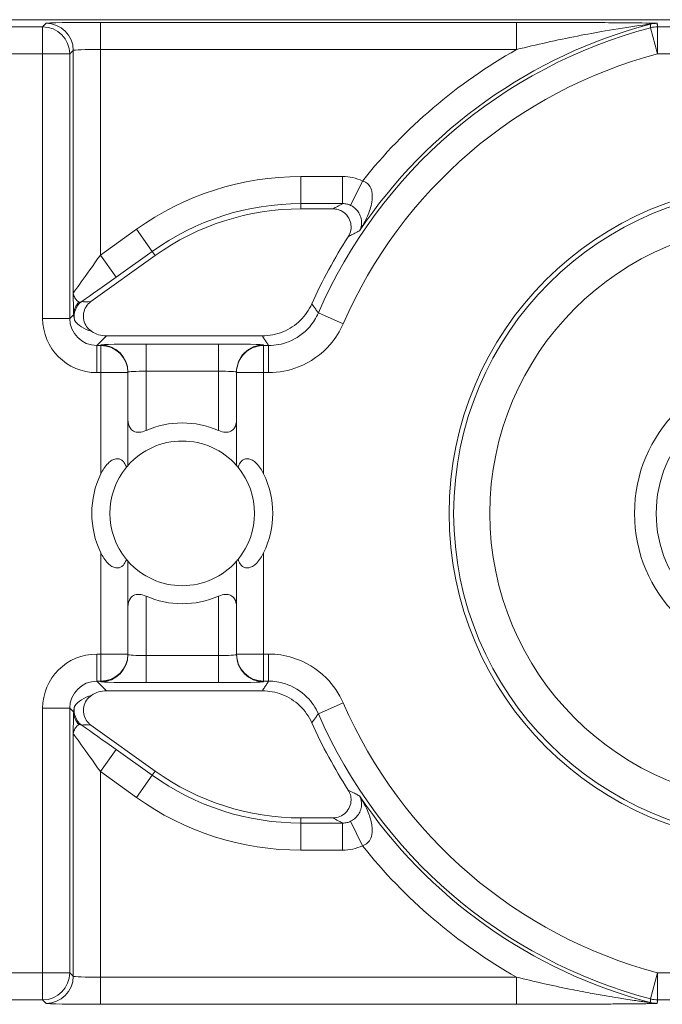
# Model space of a CAD drawing. Units: inches. Extents: x 0.1 to 10.9, y 0.1 to 8.4.
# Drawn here: x 9.2 to 9.3, y 4.7 to 4.8 of the extents above; entities that cross this region are included whole.
import ezdxf

# ---------------------------------------------------------------- set-up
doc = ezdxf.new("R2010")
doc.units = ezdxf.units.IN
doc.header["$MEASUREMENT"] = 0
doc.layers.add('Visible (ANSI)', color=7, linetype='Continuous', lineweight=5)
doc.layers.add('Visible Narrow (ANSI)', color=7, linetype='Continuous', lineweight=5)

msp = doc.modelspace()

# ---------------------------------------------------------------- linework, layer by layer
at = {"layer": 'Visible (ANSI)'}
for p, q in [((9.436281683081427, 4.848531016747674), (9.163718316918679, 4.848531016747675)), ((9.246044318078708, 4.825651264749434), (9.242168697832383, 4.825651264749433)), ((9.224544096425568, 4.819992598843858), (9.216775222052853, 4.814430600312697)), ((9.21865556274978, 4.810281062499947), (9.237498776407373, 4.810281062499993)), ((9.221250000000069, 4.80583473256042), (9.221250000000069, 4.805911098469481)), ((9.221250000000069, 4.794600080992947), (9.221250000000069, 4.80583473256042)), ((9.234375000000068, 4.805911098469481), (9.234375000000068, 4.80583473256042)), ((9.234375000000068, 4.80583473256042), (9.234375000000068, 4.794600080992947)), ((9.221250000000069, 4.771790267439566), (9.221250000000069, 4.783024919007038)), ((9.234375000000068, 4.783024919007038), (9.234375000000068, 4.771790267439566)), ((9.221250000000069, 4.771713901530506), (9.221250000000069, 4.771790267439566)), ((9.234375000000068, 4.771790267439566), (9.234375000000068, 4.771713901530506)), ((9.237498776407373, 4.767343937499993), (9.21865556274978, 4.767343937499948)), ((9.216775222052801, 4.763194399687252), (9.2245440964256, 4.757632401156042)), ((9.242168697832424, 4.751973735250485), (9.246044318078749, 4.751973735250491))]:
    msp.add_line(p, q, dxfattribs=at)
for centre, radius in [((9.300000000000068, 4.788812499999993), 0.03992165625), ((9.300000000000079, 4.788812499999993), 0.0175)]:
    msp.add_circle(centre, radius, dxfattribs=at)
for centre, radius, start, end in [((9.242168697832401, 4.795374952249433), 0.0302763125, 90.00000000003176, 125.600150000032), ((9.300000000000045, 4.788812499999993), 0.0619373125000008, 147.2904766578394, 155.845090368446), ((9.227812500000065, 4.788812499999993), 0.0109375, 66.42182152179993, 113.5781784782001), ((9.227812500000065, 4.788812499999993), 0.00875, 41.40962210926682, 138.5903778907296), ((9.227812500000068, 4.788812499999993), 0.00875, 140.4839714239658, 219.5160285760341), ((9.227812500000068, 4.788812499999993), 0.00875, 320.4839714239658, 39.51602857603415), ((9.227812500000068, 4.788812499999993), 0.0109375, 154.1580672368337, 205.8419327631694), ((9.227812500000068, 4.788812499999993), 0.0109375, 334.1580672368337, 25.84193276316941), ((9.227812500000065, 4.788812499999993), 0.00875, 221.4096221092668, 318.5903778907298), ((9.227812500000065, 4.788812499999993), 0.0109375, 246.4218215217999, 293.5781784782), ((9.300000000000045, 4.788812499999993), 0.0619373124999996, 204.1549096315532, 212.7095233422235), ((9.242168697832408, 4.782250047750486), 0.0302763125000002, 234.3998500000325, 270.0000000000319)]:
    msp.add_arc(centre, radius, start, end, dxfattribs=at)
for centre, major_axis, ratio, start_param, end_param in [((9.218656562326442, 4.813562812326386), (-0.0023209009332127, -0.0023209009332127), 0.9996954598818875, 0.1964977604447524, 0.7852458701502824), ((9.218656562326442, 4.764062187673599), (-0.0023209009332127, 0.0023209009332127), 0.9996954598818872, 5.497939437029308, 6.086687546793598)]:
    msp.add_ellipse(centre, major_axis=major_axis, ratio=ratio, start_param=start_param, end_param=end_param, dxfattribs=at)
for points, knots in [([(9.247884646127936, 4.822282196301384), (9.24803868830417, 4.822522053946141), (9.248144413929955, 4.822789704442451), (9.248247214944305, 4.82335027090296), (9.24824338364656, 4.823637803794317), (9.248125692938666, 4.824195061273607), (9.248013021839954, 4.824459450149158), (9.247692661185566, 4.824930150514003), (9.2474880522453, 4.825131947710789), (9.247072573399555, 4.825406437084414), (9.246878377760419, 4.8254973407329), (9.246469817646092, 4.825620088210758), (9.246257637710318, 4.825651264749436), (9.246044318078713, 4.825651264749436)], [0, 0, 0, 0, 0.0099299518036518, 0.0099299518036518, 0.0198527782812493, 0.0198527782812493, 0.0297701909232155, 0.0297701909232155, 0.0396870255068112, 0.0396870255068112, 0.0471166391943699, 0.0471166391943699, 0.0545475254176394, 0.0545475254176394, 0.0545475254176394, 0.0545475254176394]), ([(9.216775222052853, 4.814430600312697), (9.216543494336479, 4.814264698644543), (9.216346371433154, 4.814055136876146), (9.21604367157947, 4.813572370323846), (9.21594093900434, 4.813303821022591), (9.215844259182658, 4.812742541989831), (9.215851200909803, 4.812455205960795), (9.215974873962178, 4.811899319436441), (9.216090431490745, 4.811636110391273), (9.216409336831292, 4.811178269406207), (9.216606117216921, 4.810985325910578), (9.21683330869502, 4.810833589285988)], [0, 0, 0, 0, 0.0099275329655507, 0.0099275329655507, 0.0198493578681118, 0.0198493578681118, 0.0297676033422266, 0.0297676033422266, 0.0396871391564889, 0.0396871391564889, 0.0492040401049288, 0.0492040401049288, 0.0492040401049288, 0.0492040401049288]), ([(9.237498776407373, 4.810281062499993), (9.238353269445861, 4.810281062499993), (9.239199585245894, 4.810447959948383), (9.24078048426026, 4.811096770029249), (9.24149995145699, 4.811572427182825), (9.242686171622031, 4.812743250287186), (9.2431533495866, 4.813416339764986), (9.24348576788741, 4.814157563591183)], [0, 0, 0, 0, 0.0297656546437166, 0.0297656546437166, 0.0595269940917397, 0.0595269940917397, 0.0878246786108409, 0.0878246786108409, 0.0878246786108409, 0.0878246786108409]), ([(9.221250009229461, 4.800179082064407), (9.221250002449024, 4.800158371271117), (9.221250219556957, 4.800137715111584), (9.221258438151779, 4.799758247181789), (9.221333667136284, 4.799418817069986), (9.221497735031843, 4.799150226081785), (9.221595983635407, 4.798989386025713), (9.221739711851217, 4.798838589934023), (9.222022279474238, 4.798692918985081), (9.222127499764326, 4.798657223621233), (9.222353261823057, 4.798615575557095), (9.222473799317507, 4.798609596860369), (9.222849153964132, 4.798632248708862), (9.223125609775787, 4.798706001039207), (9.223407006742537, 4.798823696645261), (9.223422277024259, 4.798830223082489), (9.223437507094127, 4.798836868078288)], [-0.0163945751081935, -0.0163945751081935, -0.0163945751081935, -0.0163945751081935, -0.015504927482282, -0.015504927482282, 0, 0, 0, 0.009284799249441, 0.009284799249441, 0.0139271988741615, 0.0139271988741615, 0.018569598498882, 0.018569598498882, 0.0281125516043546, 0.0281125516043546, 0.0286614371171755, 0.0286614371171755, 0.0286614371171755, 0.0286614371171755]), ([(9.232187492906004, 4.798836868078288), (9.232202722975872, 4.798830223082489), (9.232217993257596, 4.798823696645261), (9.232499390224342, 4.798706001039207), (9.232775846035995, 4.798632248708862), (9.233151200682624, 4.798609596860369), (9.233271738177077, 4.798615575557095), (9.233497500235806, 4.798657223621233), (9.233602720525894, 4.798692918985081), (9.233885288148915, 4.798838589934023), (9.234029016364728, 4.798989386025713), (9.234127264968286, 4.799150226081785), (9.234291332863844, 4.799418817069986), (9.234366561848352, 4.799758247181789), (9.23437478044318, 4.800137715111584), (9.234374997551107, 4.800158371271117), (9.234374990770668, 4.800179082064407)], [-0.0286614371171755, -0.0286614371171755, -0.0286614371171755, -0.0286614371171755, -0.0281125516043546, -0.0281125516043546, -0.0185695984988822, -0.0185695984988822, -0.0139271988741616, -0.0139271988741616, -0.0092847992494411, -0.0092847992494411, 0, 0, 0, 0.0155049274822821, 0.0155049274822821, 0.0163945751081935, 0.0163945751081935, 0.0163945751081935, 0.0163945751081935]), ([(9.217968750000068, 4.79358004571949), (9.21799430471134, 4.793632809595053), (9.218020473569355, 4.793685075603852), (9.218293406949323, 4.794211813441336), (9.218582355765449, 4.794648449566236), (9.219119047099248, 4.79510796586798), (9.219269269148944, 4.795212995419483), (9.21957820723922, 4.795362816796976), (9.219736900360932, 4.795407491392386), (9.220013727983323, 4.795430096217778), (9.22015103837551, 4.795413161015858), (9.220397061441384, 4.795326219446181), (9.220505852703864, 4.795256357221131), (9.220747783214973, 4.795042994565481), (9.220872692291199, 4.794854460189108), (9.221002906425984, 4.794556865763759), (9.221034716771237, 4.794469379051127), (9.221062342167757, 4.794380073011542)], [0.2380235975486781, 0.2380235975486781, 0.2380235975486781, 0.2380235975486781, 0.2401202499845159, 0.2401202499845159, 0.2593678732026218, 0.2593678732026218, 0.2654815584523791, 0.2654815584523791, 0.2715952437021364, 0.2715952437021364, 0.2773687036865404, 0.2773687036865404, 0.2831421636709444, 0.2831421636709444, 0.2932597058588179, 0.2932597058588179, 0.2972120572559302, 0.2972120572559302, 0.2972120572559302, 0.2972120572559302]), ([(9.234562657832377, 4.794380073011542), (9.234590283228899, 4.794469379051127), (9.23462209357415, 4.794556865763759), (9.234752307708934, 4.794854460189108), (9.234877216785163, 4.795042994565481), (9.235119147296269, 4.795256357221131), (9.235227938558754, 4.795326219446181), (9.235473961624624, 4.795413161015858), (9.235611272016804, 4.795430096217778), (9.235888099639206, 4.795407491392386), (9.236046792760918, 4.795362816796976), (9.236355730851194, 4.795212995419483), (9.236505952900886, 4.79510796586798), (9.237042644234684, 4.794648449566236), (9.237331593050813, 4.794211813441336), (9.23760452643078, 4.793685075603852), (9.237630695288797, 4.793632809595053), (9.237656250000068, 4.79358004571949)], [0.0675427034044667, 0.0675427034044667, 0.0675427034044667, 0.0675427034044667, 0.0714950548015791, 0.0714950548015791, 0.0816125969894526, 0.0816125969894526, 0.0873860569738566, 0.0873860569738566, 0.0931595169582607, 0.0931595169582607, 0.099273202208018, 0.099273202208018, 0.1053868874577753, 0.1053868874577753, 0.1246345106758811, 0.1246345106758811, 0.1267311631117191, 0.1267311631117191, 0.1267311631117191, 0.1267311631117191]), ([(9.221062342167757, 4.794380073011542), (9.221085337435136, 4.79440795260717), (9.221106646910672, 4.794433436724728), (9.221207117977057, 4.794552470860816), (9.221250000000069, 4.794600080992947), (9.221250000000069, 4.794600080992947)], [-0.101723976163991, -0.101723976163991, -0.101723976163991, -0.101723976163991, -0.0992839258944478, -0.0992839258944478, -0.0890184239595956, -0.0890184239595956, -0.0890184239595956, -0.0890184239595956]), ([(9.234375000000068, 4.794600080992947), (9.234375000000068, 4.794600080992947), (9.234417882023076, 4.794552470860816), (9.234518353089463, 4.794433436724728), (9.234539662564998, 4.79440795260717), (9.234562657832377, 4.794380073011542)], [0.0890184239595957, 0.0890184239595957, 0.0890184239595957, 0.0890184239595957, 0.0992839258944478, 0.0992839258944478, 0.1017239761639911, 0.1017239761639911, 0.1017239761639911, 0.1017239761639911]), ([(9.221062342167757, 4.783244926988443), (9.221034716771237, 4.783155620948858), (9.221002906425984, 4.783068134236226), (9.220872692291199, 4.782770539810877), (9.220747783214973, 4.782582005434504), (9.220505852703864, 4.782368642778855), (9.220397061441384, 4.782298780553806), (9.22015103837551, 4.782211838984126), (9.220013727983323, 4.782194903782207), (9.219736900360932, 4.782217508607599), (9.21957820723922, 4.782262183203012), (9.219269269148944, 4.782412004580503), (9.219119047099248, 4.782517034132005), (9.218582355765449, 4.78297655043375), (9.218293406949323, 4.783413186558649), (9.218020473569355, 4.783939924396134), (9.21799430471134, 4.783992190404932), (9.217968750000068, 4.784044954280496)], [0.0675427034044668, 0.0675427034044668, 0.0675427034044668, 0.0675427034044668, 0.0714950548015791, 0.0714950548015791, 0.0816125969894526, 0.0816125969894526, 0.0873860569738566, 0.0873860569738566, 0.0931595169582607, 0.0931595169582607, 0.099273202208018, 0.099273202208018, 0.1053868874577753, 0.1053868874577753, 0.1246345106758811, 0.1246345106758811, 0.126731163111719, 0.126731163111719, 0.126731163111719, 0.126731163111719]), ([(9.237656250000068, 4.784044954280496), (9.237630695288797, 4.783992190404932), (9.23760452643078, 4.783939924396134), (9.237331593050813, 4.783413186558649), (9.237042644234684, 4.782976550433749), (9.236505952900886, 4.782517034132005), (9.236355730851194, 4.782412004580503), (9.236046792760918, 4.782262183203012), (9.235888099639206, 4.782217508607599), (9.235611272016804, 4.782194903782207), (9.235473961624624, 4.782211838984126), (9.235227938558754, 4.782298780553806), (9.235119147296269, 4.782368642778855), (9.234877216785163, 4.782582005434504), (9.234752307708934, 4.782770539810877), (9.23462209357415, 4.783068134236226), (9.234590283228899, 4.783155620948858), (9.234562657832377, 4.783244926988443)], [0.2380235975486779, 0.2380235975486779, 0.2380235975486779, 0.2380235975486779, 0.2401202499845159, 0.2401202499845159, 0.2593678732026217, 0.2593678732026217, 0.2654815584523789, 0.2654815584523789, 0.2715952437021363, 0.2715952437021363, 0.2773687036865404, 0.2773687036865404, 0.2831421636709445, 0.2831421636709445, 0.293259705858818, 0.293259705858818, 0.2972120572559302, 0.2972120572559302, 0.2972120572559302, 0.2972120572559302]), ([(9.221250000000069, 4.783024919007038), (9.221250000000069, 4.783024919007038), (9.221207117977057, 4.78307252913917), (9.221106646910672, 4.783191563275257), (9.221085337435136, 4.783217047392815), (9.221062342167757, 4.783244926988443)], [0.0890184239595956, 0.0890184239595956, 0.0890184239595956, 0.0890184239595956, 0.0992839258944478, 0.0992839258944478, 0.101723976163991, 0.101723976163991, 0.101723976163991, 0.101723976163991]), ([(9.234562657832377, 4.783244926988443), (9.234539662564998, 4.783217047392815), (9.234518353089463, 4.783191563275257), (9.234417882023076, 4.78307252913917), (9.234375000000068, 4.783024919007038), (9.234375000000068, 4.783024919007038)], [-0.101723976163991, -0.101723976163991, -0.101723976163991, -0.101723976163991, -0.0992839258944477, -0.0992839258944477, -0.0890184239595956, -0.0890184239595956, -0.0890184239595956, -0.0890184239595956]), ([(9.223437507094127, 4.778788131921698), (9.223422277024259, 4.778794776917496), (9.223407006742537, 4.778801303354723), (9.223125609775787, 4.77891899896078), (9.222849153964132, 4.778992751291124), (9.222473799317507, 4.779015403139617), (9.222353261823057, 4.779009424442891), (9.222127499764326, 4.778967776378753), (9.222022279474238, 4.778932081014905), (9.221739711851217, 4.778786410065962), (9.221595983635407, 4.778635613974273), (9.22149773503184, 4.778474773918201), (9.221333667136284, 4.778206182929999), (9.221258438151779, 4.777866752818196), (9.221250219556957, 4.777487284888401), (9.221250002449024, 4.777466628728869), (9.221250009229461, 4.77744591793558)], [-0.0286614371171752, -0.0286614371171752, -0.0286614371171752, -0.0286614371171752, -0.0281125516043545, -0.0281125516043545, -0.018569598498882, -0.018569598498882, -0.0139271988741615, -0.0139271988741615, -0.009284799249441, -0.009284799249441, 0, 0, 0, 0.0155049274822821, 0.0155049274822821, 0.0163945751081935, 0.0163945751081935, 0.0163945751081935, 0.0163945751081935]), ([(9.234374990770668, 4.77744591793558), (9.234374997551107, 4.777466628728869), (9.23437478044318, 4.777487284888401), (9.234366561848352, 4.777866752818196), (9.234291332863844, 4.778206182929999), (9.234127264968286, 4.778474773918201), (9.234029016364728, 4.778635613974273), (9.233885288148915, 4.778786410065962), (9.233602720525894, 4.778932081014905), (9.233497500235806, 4.778967776378753), (9.233271738177077, 4.779009424442891), (9.233151200682624, 4.779015403139617), (9.232775846035995, 4.778992751291124), (9.232499390224342, 4.77891899896078), (9.232217993257596, 4.778801303354723), (9.232202722975872, 4.778794776917496), (9.232187492906004, 4.778788131921698)], [-0.0163945751081935, -0.0163945751081935, -0.0163945751081935, -0.0163945751081935, -0.015504927482282, -0.015504927482282, 0, 0, 0, 0.0092847992494411, 0.0092847992494411, 0.0139271988741616, 0.0139271988741616, 0.0185695984988821, 0.0185695984988821, 0.0281125516043547, 0.0281125516043547, 0.0286614371171755, 0.0286614371171755, 0.0286614371171755, 0.0286614371171755]), ([(9.24348576788741, 4.763467436408801), (9.243136103599525, 4.764247115207231), (9.242637499998036, 4.764951036830042), (9.241398579247189, 4.766128022796256), (9.240670155484032, 4.766589854193339), (9.239116440675033, 4.767193098788497), (9.23831112061355, 4.767343937499993), (9.237498776407373, 4.767343937499993)], [0, 0, 0, 0, 0.0297657726632919, 0.0297657726632919, 0.0595272425533057, 0.0595272425533057, 0.0878246788436262, 0.0878246788436262, 0.0878246788436262, 0.0878246788436262]), ([(9.21683330869486, 4.76679141071389), (9.216596458724275, 4.76663322337616), (9.216392753446282, 4.766430313140311), (9.216074688879765, 4.765957948393205), (9.215963325968962, 4.765693055666263), (9.215848410161811, 4.765135505665121), (9.215845947484206, 4.764848201563259), (9.21595128803732, 4.764288662445506), (9.216058130687948, 4.764021803277342), (9.216362021579863, 4.763553324282446), (9.216552708925787, 4.763353704320877), (9.216775222052801, 4.763194399687252)], [0, 0, 0, 0, 0.0099214223705059, 0.0099214223705059, 0.0198372092562826, 0.0198372092562826, 0.0297518315145289, 0.0297518315145289, 0.0396710252701962, 0.0396710252701962, 0.0492037436314827, 0.0492037436314827, 0.0492037436314827, 0.0492037436314827]), ([(9.246044318078756, 4.751973735250488), (9.246329379363344, 4.751973735250488), (9.246611716867301, 4.752029408006688), (9.24713893831704, 4.752245825941502), (9.247378803042992, 4.752404424959606), (9.247784092304826, 4.752804578697624), (9.247945669548033, 4.753042250252311), (9.248168612280377, 4.753566159983933), (9.248227844057835, 4.753847366764471), (9.248234293742035, 4.754345290390629), (9.248205843377693, 4.754557818043719), (9.248088347431024, 4.754967927031721), (9.2479999213742, 4.755163309681162), (9.247884646127975, 4.755342803698543)], [0, 0, 0, 0, 0.0099299062334775, 0.0099299062334775, 0.0198526674714348, 0.0198526674714348, 0.029770004632146, 0.029770004632146, 0.039686764374751, 0.039686764374751, 0.0471165385321371, 0.0471165385321371, 0.05454752431172, 0.05454752431172, 0.05454752431172, 0.05454752431172])]:
    msp.add_open_spline(points, degree=3, knots=knots, dxfattribs=at)
at = {"layer": 'Visible Narrow (ANSI)'}
for p, q in [((9.211350494213647, 4.848092912347238), (9.210928482560492, 4.847670900694079)), ((9.217911994713107, 4.848205462057504), (9.21791199471311, 4.844924711807773)), ((9.268244997960348, 4.848205462057504), (9.217911994713107, 4.848205462057504)), ((9.268244997960348, 4.848205462057504), (9.26824499796035, 4.844924711807773)), ((9.210928482560492, 4.847670900694079), (9.164578432972293, 4.847670900694079)), ((9.210928482560496, 4.844390150444346), (9.210928482560492, 4.847670900694079)), ((9.285291572251033, 4.844390150444346), (9.28445222882948, 4.847561715487318)), ((9.285291572251033, 4.847670900694079), (9.285291572251033, 4.844390150444346)), ((9.3147084277491, 4.847670900694078), (9.285291572251033, 4.847670900694078)), ((9.191873848579286, 4.844390150444346), (9.210928482560492, 4.844390150444346)), ((9.214209232810227, 4.844390150444346), (9.210928482560496, 4.844390150444346)), ((9.210928482560492, 4.844390150444346), (9.210928482560492, 4.812396233059882)), ((9.214209232810227, 4.844390150444346), (9.214631244463378, 4.844812162097506)), ((9.214209232810227, 4.812396233059882), (9.214209232810227, 4.844390150444346)), ((9.214631244463378, 4.844812162097506), (9.214631244463378, 4.815496212008417)), ((9.217911994713107, 4.820055390332123), (9.217911994713107, 4.844924711807773)), ((9.217911994713107, 4.844924711807773), (9.26824499796035, 4.844924711807773)), ((9.285291572251033, 4.844390150444346), (9.314708427749103, 4.844390150444346)), ((9.247212154981678, 4.829563033325584), (9.242168697832392, 4.82956303332558)), ((9.242168697832394, 4.82956303332558), (9.242168697832394, 4.826282283075848)), ((9.247212154981678, 4.829563033325584), (9.247212154981678, 4.826282283075851)), ((9.249595747507678, 4.829016626643756), (9.248166929017401, 4.826064434920216)), ((9.242168697832394, 4.826282283075848), (9.247212154981678, 4.826282283075851)), ((9.242168697832394, 4.826282283075848), (9.242168697832383, 4.825651264749433)), ((9.222266957756515, 4.823173254888636), (9.217911994713107, 4.820055390332123)), ((9.222266957756519, 4.823173254888636), (9.224176764819937, 4.82050567936363)), ((9.21982180177653, 4.817387814807116), (9.224176764819937, 4.82050567936363)), ((9.224176764819937, 4.82050567936363), (9.224544096425568, 4.819992598843858)), ((9.21791199471311, 4.820055390332123), (9.219821801776533, 4.817387814807116)), ((9.210928482560496, 4.812396233059882), (9.214209232810227, 4.812396233059882)), ((9.214688375758088, 4.812875376007776), (9.214209232810227, 4.812396233059882)), ((9.247283041671844, 4.811750141125086), (9.244274723384386, 4.81305908851993)), ((9.217489983059957, 4.809115482810151), (9.21865556274978, 4.810281062499947)), ((9.217489983059961, 4.80583473256042), (9.217489983059957, 4.809115482810152)), ((9.217968750000068, 4.809115482810151), (9.217489983059957, 4.809115482810151)), ((9.217968750000066, 4.809191848719213), (9.217968750000068, 4.809115482810151)), ((9.217968750000068, 4.80583473256042), (9.217968750000068, 4.809115482810152)), ((9.223437500000065, 4.809287306105537), (9.223437500000067, 4.806006555855806)), ((9.232187500000064, 4.809287306105537), (9.223437500000065, 4.809287306105537)), ((9.232187500000064, 4.809287306105537), (9.232187500000064, 4.806006555855806)), ((9.237656250000066, 4.809115482810151), (9.237656250000066, 4.809191848719213)), ((9.237656250000066, 4.809115482810152), (9.237656250000068, 4.80583473256042)), ((9.238258086809473, 4.809115482810151), (9.237656250000066, 4.809115482810151)), ((9.238258086809473, 4.80583473256042), (9.238258086809473, 4.809115482810152)), ((9.217489983059961, 4.80583473256042), (9.217968750000068, 4.80583473256042)), ((9.221250000000069, 4.80583473256042), (9.217968750000068, 4.80583473256042)), ((9.217968750000068, 4.80583473256042), (9.217968750000068, 4.79358004571949)), ((9.223437500000065, 4.806006555855806), (9.232187500000064, 4.806006555855806)), ((9.223437500000065, 4.798836884332708), (9.223437500000065, 4.806006555855806)), ((9.232187500000064, 4.806006555855806), (9.232187500000064, 4.798836884332708)), ((9.237656250000068, 4.80583473256042), (9.234375000000068, 4.80583473256042)), ((9.237656250000068, 4.80583473256042), (9.238258086809473, 4.80583473256042)), ((9.237656250000068, 4.79358004571949), (9.237656250000068, 4.80583473256042)), ((9.217968750000068, 4.784044954280496), (9.217968750000068, 4.771790267439566)), ((9.237656250000068, 4.771790267439566), (9.237656250000068, 4.784044954280496)), ((9.223437500000065, 4.77161844414418), (9.223437500000065, 4.778788115667278)), ((9.232187500000064, 4.778788115667278), (9.232187500000064, 4.77161844414418)), ((9.217489983059961, 4.771790267439566), (9.217489983059957, 4.768509517189833)), ((9.217968750000068, 4.771790267439566), (9.217489983059961, 4.771790267439566)), ((9.217968750000068, 4.768509517189833), (9.217968750000068, 4.771790267439566)), ((9.217968750000068, 4.771790267439566), (9.221250000000069, 4.771790267439566)), ((9.223437500000065, 4.768337693894448), (9.223437500000067, 4.77161844414418)), ((9.232187500000064, 4.77161844414418), (9.223437500000065, 4.77161844414418)), ((9.232187500000064, 4.768337693894448), (9.232187500000064, 4.77161844414418)), ((9.234375000000068, 4.771790267439566), (9.237656250000068, 4.771790267439566)), ((9.237656250000068, 4.771790267439566), (9.237656250000066, 4.768509517189833)), ((9.238258086809473, 4.771790267439566), (9.237656250000068, 4.771790267439566)), ((9.238258086809473, 4.771790267439566), (9.238258086809473, 4.768509517189833)), ((9.21865556274978, 4.767343937499948), (9.217489983059957, 4.768509517189834)), ((9.217489983059957, 4.768509517189833), (9.217968750000068, 4.768509517189833)), ((9.217968750000068, 4.768509517189833), (9.217968750000066, 4.768433151280773)), ((9.223437500000065, 4.768337693894448), (9.232187500000064, 4.768337693894448)), ((9.237656250000066, 4.768433151280773), (9.237656250000066, 4.768509517189834)), ((9.237656250000066, 4.768509517189834), (9.238258086809473, 4.768509517189834)), ((9.247283041671844, 4.765874858874898), (9.244274723384386, 4.764565911480056)), ((9.210928482560496, 4.765228766940103), (9.214209232810227, 4.765228766940103)), ((9.210928482560492, 4.765228766940103), (9.210928482560492, 4.733234849555639)), ((9.214209232810227, 4.765228766940103), (9.21468837575809, 4.764749623992205)), ((9.214209232810227, 4.733234849555639), (9.214209232810227, 4.765228766940103)), ((9.214631244463378, 4.76212878799149), (9.214631244463378, 4.73281283790248)), ((9.21791199471311, 4.757569609667794), (9.219821801776527, 4.760237185192805)), ((9.224176764819973, 4.757119320636269), (9.219821801776527, 4.760237185192805)), ((9.217911994713107, 4.757569609667794), (9.222266957756556, 4.754451745111262)), ((9.217911994713107, 4.732700288192213), (9.217911994713107, 4.757569609667794)), ((9.224176764819973, 4.757119320636269), (9.2245440964256, 4.757632401156042)), ((9.222266957756556, 4.754451745111262), (9.224176764819974, 4.757119320636269)), ((9.242168697832435, 4.751342716924071), (9.242168697832424, 4.751973735250485)), ((9.249595747507726, 4.748608373356173), (9.248166929017444, 4.751560565079708)), ((9.242168697832438, 4.748061966674338), (9.242168697832435, 4.751342716924071)), ((9.24721215498172, 4.751342716924074), (9.242168697832435, 4.751342716924071)), ((9.247212154981725, 4.748061966674341), (9.247212154981723, 4.751342716924074)), ((9.242168697832438, 4.748061966674338), (9.247212154981725, 4.748061966674341)), ((9.210928482560492, 4.733234849555639), (9.191873848579286, 4.733234849555639)), ((9.210928482560496, 4.733234849555639), (9.214209232810227, 4.733234849555639)), ((9.210928482560492, 4.729954099305907), (9.210928482560496, 4.733234849555639)), ((9.214631244463378, 4.73281283790248), (9.214209232810227, 4.733234849555639)), ((9.217911994713107, 4.729419537942481), (9.21791199471311, 4.732700288192213)), ((9.26824499796035, 4.732700288192213), (9.217911994713107, 4.732700288192213)), ((9.268244997960348, 4.729419537942481), (9.26824499796035, 4.732700288192213)), ((9.28445222882948, 4.730063284512667), (9.285291572251033, 4.733234849555639)), ((9.285291572251033, 4.733234849555639), (9.285291572251033, 4.729954099305907)), ((9.314708427749103, 4.733234849555639), (9.285291572251033, 4.733234849555639)), ((9.164578432972293, 4.729954099305909), (9.210928482560492, 4.729954099305909)), ((9.210928482560492, 4.729954099305909), (9.211350494213647, 4.729532087652748)), ((9.285291572251033, 4.729954099305909), (9.3147084277491, 4.729954099305907)), ((9.217911994713107, 4.729419537942481), (9.268244997960348, 4.729419537942481))]:
    msp.add_line(p, q, dxfattribs=at)
for centre, radius in [((9.300000000000077, 4.788812499999993), 0.0393666706404252), ((9.300000000000079, 4.788812499999993), 0.034992336974116), ((9.300000000000058, 4.788812499999993), 0.014875)]:
    msp.add_circle(centre, radius, dxfattribs=at)
for centre, radius, start, end in [((9.300000000000061, 4.788812499999993), 0.0611937444633179, 104.7688879948865, 146.0512227889422), ((9.300000000000068, 4.788812499999993), 0.0607717328101582, 104.8232975427267, 156.4856919201138), ((9.300000000000068, 4.788812499999993), 0.0574909825604264, 104.8232975427269, 156.4856919201135), ((9.300000000000061, 4.788812499999993), 0.0644744947130498, 119.5063732745045, 141.4229599653156), ((9.242168697832412, 4.795374952249433), 0.034188081076147, 90.00000000002812, 125.6001500000305), ((9.24216869783241, 4.795374952249433), 0.030907330826415, 90.00000000003112, 125.6001500000324), ((9.300000000000068, 4.788812499999993), 0.0574909825604265, 203.5143080798864, 255.176702457273), ((9.300000000000068, 4.788812499999993), 0.0607717328101583, 203.5143080798855, 255.1767024572733), ((9.242168697832417, 4.782250047750486), 0.0309073308264153, 234.399850000031, 270.0000000000311), ((9.242168697832417, 4.782250047750486), 0.0341880810761471, 234.39985000003, 270.0000000000305), ((9.300000000000061, 4.788812499999993), 0.0611937444633178, 213.9487772111234, 255.2311120051134), ((9.300000000000061, 4.788812499999993), 0.06447449471305, 218.5770400347496, 240.4936267254954)]:
    msp.add_arc(centre, radius, start, end, dxfattribs=at)
for centre, major_axis, ratio, start_param, end_param in [((9.21791199471311, 4.848090913193914), (-0.0065625, 0), 0.0174550649282176, 4.712388980385115, 6.265732014012978), ((9.211350494213647, 4.844812162097506), (-0.0023201941257899, 0.0023201941257468), 0.999695459881892, 3.927143110225531, 5.497634850525272), ((9.285236777325206, 4.844812162097504), (0.0032540356218605, 0.0004217270849349), 0.9998451375647242, 1.441933204467775, 1.699659449091005), ((9.210928482560492, 4.844390150444346), (-0.0023201941257899, 0.0023201941257468), 0.9996954598818927, 3.927143110225538, 5.497634850525277), ((9.285291572251033, 4.844390150444344), (-0.0032538350136109, -0.0004232720953552), 0.9998451184731516, 4.58305111871532, 4.841726842022292), ((9.21791199471311, 4.844810162944181), (0.00328125, 0), 0.0349101298564358, 1.570796326794896, 3.124139360907924), ((9.21791199471311, 4.820196269647183), (-0.0032805834983352, -0.0047001995542331), 0.0140700916205913, 6.280482648021579, 7.833825682301572), ((9.219821801776533, 4.817528694122175), (-0.0065621611119712, -0.004699503604002), 0.014191234484349, 0.8735330927459353, 1.560633598317306), ((9.216932423982774, 4.812661265418473), (-0.0017784451991798, -0.0012732487502091), 0.9999654103248528, 4.712388980384761, 5.886137653001153), ((9.216875542591241, 4.812875376007797), (-0.0021832697890264, -0.000135975285713), 0.9627617575604334, 5.427107160711168, 6.218585824877532), ((9.217068923655594, 4.815026762047819), (-0.0017624382362848, -0.0003526525515317), 0.3009142116830175, 0.5860008437850404, 1.343537300546967), ((9.217491982213282, 4.812398232213206), (-0.0046418018664254, -0.0046418018664254), 0.9996954598818875, 5.497939437029735, 7.068431177329442), ((9.217491982213282, 4.812398232213206), (-0.0023223143328501, -0.0023223143328501), 0.999087028378649, 5.497939437029538, 7.06843117732942), ((9.218342128364538, 4.813248378364481), (0.0038662434473836, 5.45745448566e-05), 0.6750069890902265, 3.544745720478086, 4.301972134662316), ((9.223437500000067, 4.809191848719213), (-0.00546875, 0), 0.0174550649282176, 4.712388980385201, 6.28318530621909), ((9.217968750000066, 4.805911098469481), (0.00328125, 0), 0.9998476951563905, 3.9e-15, 1.570796326794894), ((9.217968750000068, 4.80583473256042), (0.00328125, 0), 0.9998476951563908, 6.1e-15, 1.570796326794897), ((9.232187500000064, 4.809191848719213), (-0.00546875, 0), 0.0174550649282176, 3.141592652630015, 4.712388980385201), ((9.237656250000066, 4.805911098469481), (-0.00328125, 0), 0.9998476951563905, 4.712388980384691, 6.283185307179592), ((9.237656250000066, 4.80583473256042), (-0.00328125, 0), 0.9998476951563908, 4.712388980384688, 6.28318530717959), ((9.223437500000067, 4.805911098469481), (0.0021875, 0), 0.0436376623205441, 1.570796326794896, 3.141592653436173), ((9.232187500000064, 4.805911098469481), (0.0021875, 0), 0.0436376623205441, 0, 1.570796326794896), ((9.217491982213282, 4.765226767786778), (-0.0046418018664254, 0.0046418018664254), 0.9996954598818872, 5.497939437029735, 7.068431177329442), ((9.217968750000068, 4.771790267439566), (0.00328125, 0), 0.9998476951563908, 4.712388980384688, 6.28318530717958), ((9.217968750000066, 4.771713901530506), (0.00328125, 0), 0.9998476951563905, 4.712388980384695, 6.283185307179588), ((9.223437500000067, 4.771713901530506), (-0.0021875, 0), 0.0436376623205442, 0, 1.570796326794896), ((9.232187500000064, 4.771713901530506), (-0.0021875, 0), 0.0436376623205442, 1.570796326794896, 3.141592653743423), ((9.237656250000066, 4.771790267439566), (-0.00328125, 0), 0.9998476951563903, 0, 1.570796326794896), ((9.237656250000066, 4.771713901530506), (-0.00328125, 0), 0.9998476951563908, 0, 1.570796326794896), ((9.217491982213282, 4.765226767786778), (-0.0023223143328501, 0.0023223143328501), 0.9990870283786469, 5.497939437029756, 7.068431177329641), ((9.223437500000067, 4.768433151280773), (0.00546875, 0), 0.0174550649282176, 3.141592654550314, 4.712388980384177), ((9.232187500000064, 4.768433151280773), (0.00546875, 0), 0.0174550649282176, 4.712388980384177, 6.28318530813939), ((9.218342128364592, 4.764376621635456), (-0.0038662434473822, 5.45745448537e-05), 0.6750069890905064, 5.12280582616515, 5.880032240351462), ((9.216932423982758, 4.764963734581448), (0.0004947345857689, -0.0021308200157789), 0.9997299579820362, 4.259824648123997, 5.433573320680987), ((9.216875542591247, 4.764749623992183), (-0.0021832697890249, 0.0001359752857355), 0.9627617575716447, 0.0645994823113583, 0.856078146505852), ((9.21791199471311, 4.757428730352732), (-0.0032805834983352, 0.0047001995542222), 0.014070091620624, 4.732544932058877, 6.285887966338655), ((9.217068923655644, 4.762598237952116), (0.0017624382362833, -0.0003526525515301), 0.3009142116832185, 1.79805535310237, 2.555591809867264), ((9.21982180177653, 4.760096305877744), (-0.0065621611119712, 0.004699503603991), 0.0141912344843602, 4.72255170886482, 5.409652214434482), ((9.210928482560492, 4.733234849555639), (0.0023201941257907, 0.0023201941257461), 0.9996954598818927, 3.927143110244428, 5.497634850544169), ((9.211350494213647, 4.73281283790248), (-0.0023201941257899, -0.0023201941257468), 0.9996954598818923, 0.7855504566543168, 2.356042196954056), ((9.21791199471311, 4.732814837055804), (-0.00328125, 0), 0.0349101298564359, 0.0174532926818811, 1.570796326794896), ((9.285291572251033, 4.733234849555641), (0.0032538350136099, -0.0004232720953582), 0.999845118473151, 4.583051118747976, 4.841726842055003), ((9.21791199471311, 4.729534086806073), (0.0065625, 0), 0.0174550649282176, 3.159045946756426, 4.712388980384262), ((9.285236777325206, 4.732812837902481), (0.00325403562186, -0.0004217270849398), 0.9998451375647359, 4.583525858090073, 4.841252102713306)]:
    msp.add_ellipse(centre, major_axis=major_axis, ratio=ratio, start_param=start_param, end_param=end_param, dxfattribs=at)
for points, knots in [([(9.285236777325206, 4.848092912347238), (9.28523480533307, 4.848108128189166), (9.284553373508375, 4.848120870209425), (9.282658711449947, 4.848147042332419), (9.281209467017854, 4.84815826663387), (9.278643073259216, 4.848175340234591), (9.277487210624443, 4.848181606774393), (9.273676908649499, 4.848198661982952), (9.270949920113713, 4.848205462057504), (9.268244997960348, 4.848205462057504)], [0, 0, 0, 0, 0.0303702725969072, 0.0303702725969072, 0.0841709764505391, 0.0841709764505391, 0.1260437521583927, 0.1260437521583927, 0.2202677832835845, 0.2202677832835845, 0.2202677832835845, 0.2202677832835845]), ([(9.26824499796035, 4.844924711807773), (9.27062184508874, 4.845504431981216), (9.273115464218844, 4.846063988697552), (9.276729468768785, 4.846777011627778), (9.277843590316724, 4.846983625245789), (9.280351789440331, 4.847417112690449), (9.281796140613627, 4.847641483330371), (9.283706917042336, 4.847905724735761), (9.284400521527996, 4.847992410522117), (9.284400446081502, 4.847984522772447)], [-0.2202677832835845, -0.2202677832835845, -0.2202677832835845, -0.2202677832835845, -0.1260437521583927, -0.1260437521583927, -0.0841709764505391, -0.0841709764505391, -0.0303702725969072, -0.0303702725969072, 0, 0, 0, 0]), ([(9.284400446081502, 4.847984522772447), (9.28440591364954, 4.847939806739455), (9.284411384077176, 4.847895090513466), (9.28442233066953, 4.847805657672799), (9.284427806834248, 4.847760941058121), (9.2844332858765, 4.847716224247741), (9.284438764918752, 4.847671507437362), (9.284444246838538, 4.847626790431281), (9.284450563973268, 4.847575287319065), (9.284451396368121, 4.847568501405463), (9.28445222882948, 4.847561715487318)], [0, 0, 0, 0, 0.0890848610752309, 0.0890848610752309, 0.1781697221504618, 0.1781697221504618, 0.1781697221504618, 0.2672545832256927, 0.2672545832256927, 0.2807733572884399, 0.2807733572884399, 0.2807733572884399, 0.2807733572884399]), ([(9.285291572251033, 4.847670900694079), (9.285290691184493, 4.847677673749033), (9.285289810197117, 4.847684446803991), (9.285283124355008, 4.847735852357243), (9.28527732285704, 4.847780484855672), (9.285271524782782, 4.847825117354235), (9.285265726708534, 4.847869749852798), (9.285259932058, 4.847914382351499), (9.28524834958018, 4.848003647349166), (9.285242561752893, 4.848048279848134), (9.285236777325206, 4.848092912347238)], [-0.28077335728844, -0.28077335728844, -0.28077335728844, -0.28077335728844, -0.2672545832256927, -0.2672545832256927, -0.1781697221504618, -0.1781697221504618, -0.1781697221504618, -0.0890848610752309, -0.0890848610752309, 0, 0, 0, 0]), ([(9.249595747507673, 4.829016626643759), (9.24922654455648, 4.829195315581582), (9.248834672605167, 4.829333060430263), (9.24803506644256, 4.829516345069334), (9.247622326355216, 4.829563033325584), (9.247212154981678, 4.829563033325584)], [0, 0, 0, 0, 0.0142880268176652, 0.0142880268176652, 0.0285760536353304, 0.0285760536353304, 0.0285760536353304, 0.0285760536353304]), ([(9.24923751481392, 4.822986239320831), (9.249611104529645, 4.823553085788503), (9.249942561662843, 4.824155203242425), (9.250447157273113, 4.825322197124835), (9.250634752724665, 4.825897691493367), (9.250807205549783, 4.826912971413391), (9.250819544784852, 4.827371675159042), (9.250674450675143, 4.828036709808223), (9.250571338924276, 4.828281506701116), (9.250298704281603, 4.828641339895122), (9.250146783471198, 4.82877437026141), (9.249852016219457, 4.828935066971031), (9.249727779838118, 4.828983152422411), (9.249595747507678, 4.829016626643756)], [-0.0004878595781525, -0.0004878595781525, -0.0004878595781525, -0.0004878595781525, 0.0342322602286618, 0.0342322602286618, 0.0663630496011461, 0.0663630496011461, 0.0934837120893174, 0.0934837120893174, 0.1113509140383057, 0.1113509140383057, 0.1255331965778721, 0.1255331965778721, 0.1343971231651011, 0.1343971231651011, 0.1343971231651011, 0.1343971231651011]), ([(9.247212154981678, 4.826282283075851), (9.24719962854717, 4.826275588707115), (9.247187106566654, 4.826268894335844), (9.247174589030648, 4.82626219996204), (9.246972298169633, 4.826154014881542), (9.24677116787807, 4.826045829142548), (9.246394680643032, 4.825842183917329), (9.246219075327465, 4.825746724569158), (9.246044318078713, 4.825651264749434)], [0.4187270193504009, 0.4187270193504009, 0.4187270193504009, 0.4187270193504009, 0.4320958266209212, 0.4320958266209212, 0.4320958266209212, 0.6481437399313817, 0.6481437399313817, 0.8387748380775711, 0.8387748380775711, 0.8387748380775711, 0.8387748380775711]), ([(9.247212154981678, 4.826282283075851), (9.247376485711364, 4.826282423190056), (9.247541829629778, 4.826263880359507), (9.247862120624, 4.826190806200985), (9.248019072857792, 4.826135816987065), (9.248166929017401, 4.826064434920216)], [-0.0285760536353304, -0.0285760536353304, -0.0285760536353304, -0.0285760536353304, -0.0142880268176652, -0.0142880268176652, 0, 0, 0, 0]), ([(9.248166929017401, 4.826064434920216), (9.248258655199116, 4.826020151310713), (9.248348371991854, 4.825969328426391), (9.248571130734069, 4.825823229930414), (9.248696617569324, 4.825720451074184), (9.248948323044232, 4.825470624180736), (9.249067334146641, 4.825317482789452), (9.249305492200717, 4.824930961587574), (9.249398858872661, 4.824689078054023), (9.249512306192052, 4.824189505476258), (9.249518776358267, 4.823928504939398), (9.249447359897493, 4.823432059231521), (9.249362051618174, 4.823194635471471), (9.24923751481392, 4.822986239320831)], [-0.1343971231651011, -0.1343971231651011, -0.1343971231651011, -0.1343971231651011, -0.1255331965778721, -0.1255331965778721, -0.1113509140383057, -0.1113509140383057, -0.0934837120893174, -0.0934837120893174, -0.0663630496011461, -0.0663630496011461, -0.0342322602286618, -0.0342322602286618, 0.0004878595781525, 0.0004878595781525, 0.0004878595781525, 0.0004878595781525]), ([(9.247884646127936, 4.822282196301382), (9.24805618236224, 4.822372640709363), (9.248228523340975, 4.822463062272221), (9.24859795114034, 4.822655911867355), (9.248795273598825, 4.822758333312173), (9.248993696882684, 4.822860724527777), (9.249040379908738, 4.822884814098783), (9.249087123876537, 4.822908901996405), (9.249133929279706, 4.822932988214306)], [-0.8387748380774958, -0.8387748380774958, -0.8387748380774958, -0.8387748380774958, -0.6481437399313817, -0.6481437399313817, -0.4320958266209212, -0.4320958266209212, -0.4320958266209212, -0.3812662557671671, -0.3812662557671671, -0.3812662557671671, -0.3812662557671671]), ([(9.215345742745836, 4.814373827818294), (9.215268810030805, 4.814395191785791), (9.21519073132788, 4.814442868246215), (9.215111031783646, 4.814517873501018), (9.215020604338278, 4.814602974785423), (9.214928655804075, 4.814721434224917), (9.214748981041822, 4.815036360902273), (9.214641857991628, 4.815217649052565), (9.214631244463378, 4.815496212008417)], [0.0194298683532513, 0.0194298683532513, 0.0194298683532513, 0.0194298683532513, 0.0347385169407077, 0.0347385169407077, 0.0347385169407077, 0.0521077754110615, 0.0521077754110615, 0.0694770338814153, 0.0694770338814153, 0.0694770338814153, 0.0694770338814153]), ([(9.214631244463378, 4.815496212008417), (9.214634726451957, 4.815039241913773), (9.21463987523074, 4.81462227093603), (9.214652232087392, 4.81390675790046), (9.21465932462935, 4.813609911359202), (9.214667011354999, 4.81337016543362), (9.21467378616245, 4.813158861875021), (9.214680947101577, 4.812994653281191), (9.214688375758088, 4.812875376007797)], [-0.0694770338814153, -0.0694770338814153, -0.0694770338814153, -0.0694770338814153, -0.0521077754110615, -0.0521077754110615, -0.0347385169407077, -0.0347385169407077, -0.0347385169407077, -0.0194298683532514, -0.0194298683532514, -0.0194298683532514, -0.0194298683532514]), ([(9.215659219273824, 4.814439649101811), (9.215599889132378, 4.814402656092327), (9.215533584035773, 4.814377660265471), (9.215424997284538, 4.814363057141806), (9.215383280085156, 4.814363403819908), (9.215345742745836, 4.814373827818294)], [0, 0, 0, 0, 0.0122339990541047, 0.0122339990541047, 0.0197442401539722, 0.0197442401539722, 0.0197442401539722, 0.0197442401539722]), ([(9.244274723384386, 4.81305908851993), (9.24423112360183, 4.813119367805117), (9.244187567089023, 4.813179657796561), (9.244061843645701, 4.813353884254465), (9.243979787278247, 4.813467847995245), (9.243897882911623, 4.813581849021113), (9.243815978545001, 4.813695850046981), (9.243734226179175, 4.81380988835806), (9.243596935562447, 4.814001813077593), (9.243541316939176, 4.814079679881968), (9.24348576788741, 4.814157563591183)], [0.1136598223599347, 0.1136598223599347, 0.1136598223599347, 0.1136598223599347, 0.2414682131724446, 0.2414682131724446, 0.4829364263448893, 0.4829364263448893, 0.4829364263448893, 0.7244046395173342, 0.7244046395173342, 0.8891929872173442, 0.8891929872173442, 0.8891929872173442, 0.8891929872173442]), ([(9.214688375758088, 4.812875376007875), (9.214692036550211, 4.812693643008211), (9.214710069678599, 4.812557468245207), (9.214758202642152, 4.812280669258261), (9.214788703504704, 4.812192114938893), (9.2148002996226, 4.812174323929834)], [-0.0197442401539722, -0.0197442401539722, -0.0197442401539722, -0.0197442401539722, -0.0122339990541047, -0.0122339990541047, 0, 0, 0, 0]), ([(9.244274723384386, 4.81305908851993), (9.244012970983958, 4.812457345931011), (9.24365503608698, 4.811886949800563), (9.242532404034684, 4.810587385442934), (9.241641645383748, 4.80995753119791), (9.23990460272374, 4.809272963283715), (9.23907429922484, 4.809115401351294), (9.238258086809473, 4.809115482810152)], [-0.1317878875336461, -0.1317878875336461, -0.1317878875336461, -0.1317878875336461, -0.0975023442133024, -0.0975023442133024, -0.0426454749007524, -0.0426454749007524, 0, 0, 0, 0]), ([(9.238258086809473, 4.80583473256042), (9.239482325344188, 4.80583473256042), (9.240727722716695, 4.806071163757974), (9.243333218754158, 4.807098119301794), (9.244669363616069, 4.808042890164423), (9.246353396074882, 4.809992107964975), (9.24689034868161, 4.810847625478903), (9.247283041671844, 4.811750141125086)], [0, 0, 0, 0, 0.0426454749007524, 0.0426454749007524, 0.0975023442133024, 0.0975023442133024, 0.1317878875336461, 0.1317878875336461, 0.1317878875336461, 0.1317878875336461]), ([(9.237498776407373, 4.810281062499993), (9.237552230191042, 4.810198506777738), (9.237605752539427, 4.810115951068988), (9.2377378727779, 4.809912424586473), (9.237816549931313, 4.809791453828379), (9.237895377141493, 4.809670483100124), (9.237974204351675, 4.809549512371866), (9.238053181618637, 4.809428541673335), (9.238174193440322, 4.80924354159825), (9.238216118732463, 4.809179512199924), (9.238258086809473, 4.809115482810152)], [-0.8891929872173543, -0.8891929872173543, -0.8891929872173543, -0.8891929872173543, -0.7244046395173342, -0.7244046395173342, -0.4829364263448893, -0.4829364263448893, -0.4829364263448893, -0.2414682131724446, -0.2414682131724446, -0.1136598223599331, -0.1136598223599331, -0.1136598223599331, -0.1136598223599331]), ([(9.247283041671844, 4.765874858874898), (9.246794597349679, 4.766997437209648), (9.246080912908072, 4.768045086801523), (9.24409969843511, 4.770024491651816), (9.242700289123526, 4.770872740000683), (9.240241041844618, 4.771639235848472), (9.239242333877362, 4.771790267439566), (9.238258086809473, 4.771790267439566)], [0, 0, 0, 0, 0.0426454746677518, 0.0426454746677518, 0.0975023443899636, 0.0975023443899636, 0.1317878879663459, 0.1317878879663459, 0.1317878879663459, 0.1317878879663459]), ([(9.238258086809473, 4.768509517189834), (9.238216118732362, 4.768445487799907), (9.23817419344012, 4.768381458401433), (9.23805318161824, 4.76819645832604), (9.237974204351177, 4.76807548762736), (9.237895377140898, 4.767954516898949), (9.237816549930617, 4.767833546170541), (9.237737872777108, 4.767712575412295), (9.237605752538837, 4.767509048930082), (9.237552230190747, 4.76742649322179), (9.237498776407373, 4.767343937499993)], [0.1136598223599309, 0.1136598223599309, 0.1136598223599309, 0.1136598223599309, 0.241468213476272, 0.241468213476272, 0.4829364269525441, 0.4829364269525441, 0.4829364269525441, 0.7244046404288162, 0.7244046404288162, 0.8891929872158147, 0.8891929872158147, 0.8891929872158147, 0.8891929872158147]), ([(9.238258086809473, 4.768509517189834), (9.238914294446973, 4.768509582680047), (9.239580133265735, 4.768408946073436), (9.241219687705573, 4.767898034665988), (9.24215263183809, 4.767332542771734), (9.2434733961858, 4.766012870424352), (9.24394914722952, 4.765314378496969), (9.244274723384386, 4.764565911480056)], [-0.1317878879663459, -0.1317878879663459, -0.1317878879663459, -0.1317878879663459, -0.0975023443899636, -0.0975023443899636, -0.0426454746677518, -0.0426454746677518, 0, 0, 0, 0]), ([(9.21468837575809, 4.764749623992183), (9.214680963732485, 4.764630613750738), (9.214673796662831, 4.764466380699566), (9.214667025810355, 4.764255285332531), (9.21465933452214, 4.764015493472508), (9.214652232257826, 4.763718339103778), (9.214639861145553, 4.763001826239531), (9.214634728198291, 4.762585987271882), (9.214631244463378, 4.76212878799149)], [-0.0498717127083679, -0.0498717127083679, -0.0498717127083679, -0.0498717127083679, -0.0345734081753592, -0.0345734081753592, -0.0345734081753592, -0.0171954384423122, -0.0171954384423122, 0.0001825312907349, 0.0001825312907349, 0.0001825312907349, 0.0001825312907349]), ([(9.214800299622556, 4.765450676069956), (9.214791934989968, 4.76543784287392), (9.214774462041817, 4.765387759579473), (9.214727599497373, 4.765185786552858), (9.21469372901525, 4.765015376170018), (9.21468837575809, 4.764749623992138)], [-0.0821229238497224, -0.0821229238497224, -0.0821229238497224, -0.0821229238497224, -0.0732981681739141, -0.0732981681739141, -0.0623470436851031, -0.0623470436851031, -0.0623470436851031, -0.0623470436851031]), ([(9.24348576788741, 4.763467436408801), (9.243541316938868, 4.763545320117589), (9.243596935561836, 4.76362318692153), (9.243734226178354, 4.763815111640777), (9.243815978544276, 4.763929149952002), (9.243897882911003, 4.764043150978011), (9.24397978727773, 4.764157152004023), (9.244061843645289, 4.764271115744945), (9.244187567088815, 4.764445342203138), (9.24423112360173, 4.764505632194726), (9.244274723384386, 4.764565911480056)], [-0.8891929872157902, -0.8891929872157902, -0.8891929872157902, -0.8891929872157902, -0.7244046404288162, -0.7244046404288162, -0.4829364269525441, -0.4829364269525441, -0.4829364269525441, -0.241468213476272, -0.241468213476272, -0.113659822359927, -0.113659822359927, -0.113659822359927, -0.113659822359927]), ([(9.214631244463378, 4.76212878799149), (9.214641863314666, 4.762407490655959), (9.214748768554818, 4.762588231654801), (9.214928665955027, 4.762903618532012), (9.215020730745263, 4.763022186271287), (9.215111201828533, 4.763107286488561), (9.21519084601048, 4.763182202549511), (9.215268981594932, 4.763229855856931), (9.215345742745882, 4.763251172181627)], [-0.0001825312907349, -0.0001825312907349, -0.0001825312907349, -0.0001825312907349, 0.0171954384423122, 0.0171954384423122, 0.0345734081753592, 0.0345734081753592, 0.0345734081753592, 0.0498717127083678, 0.0498717127083678, 0.0498717127083678, 0.0498717127083678]), ([(9.215345742745882, 4.763251172181627), (9.215400408441196, 4.763266352669371), (9.215463531792244, 4.763260865034022), (9.215570386085977, 4.763232218770431), (9.215616422637963, 4.763212035081176), (9.215659219273812, 4.763185350898108)], [0.0623470436844654, 0.0623470436844654, 0.0623470436844654, 0.0623470436844654, 0.0732981681739141, 0.0732981681739141, 0.0821229238497224, 0.0821229238497224, 0.0821229238497224, 0.0821229238497224]), ([(9.249133929279724, 4.754692011785635), (9.249087123876487, 4.754716098003568), (9.24904037990862, 4.754740185901225), (9.248993696882492, 4.754764275472269), (9.248833664111613, 4.754846856254261), (9.248674347440476, 4.754929456701034), (9.248304141835623, 4.755122284587483), (9.248093795839075, 4.755232527162065), (9.247884646127973, 4.755342803698543)], [0.3812662559774817, 0.3812662559774817, 0.3812662559774817, 0.3812662559774817, 0.4320958269358217, 0.4320958269358217, 0.4320958269358217, 0.6063432516931943, 0.6063432516931943, 0.8387748383325678, 0.8387748383325678, 0.8387748383325678, 0.8387748383325678]), ([(9.249237514813961, 4.754638760679096), (9.249379068411177, 4.754401889137818), (9.249469975110914, 4.754128819406035), (9.24951605444376, 4.753614721479384), (9.249502738878826, 4.75338607020948), (9.249447329795787, 4.753149605283766), (9.249421051841871, 4.75303746095509), (9.249384908705954, 4.752922307560718), (9.249262041153658, 4.752621566611795), (9.249158677491966, 4.752435854583429), (9.24880779843552, 4.751979501461028), (9.248507839121409, 4.751725149821358), (9.248166929017444, 4.751560565079708)], [-0.1348849827433738, -0.1348849827433738, -0.1348849827433738, -0.1348849827433738, -0.0954206823387692, -0.0954206823387692, -0.0674424913716869, -0.0674424913716869, -0.0674424913716869, -0.0541737351951384, -0.0541737351951384, -0.0329437253126608, -0.0329437253126608, 0, 0, 0, 0]), ([(9.249595747507724, 4.748608373356171), (9.250086459697577, 4.748732783857792), (9.250445594903828, 4.749066399891101), (9.250745169081487, 4.749800130921608), (9.250794620210506, 4.750127392623038), (9.25079185618052, 4.750693534857225), (9.250770557510325, 4.750919115732259), (9.250733341978515, 4.751146342302826), (9.250654870172873, 4.751625466969787), (9.250504612876151, 4.752122991815546), (9.250031470741561, 4.753307585852659), (9.249662152080523, 4.753994459927603), (9.249237514813961, 4.754638760679096)], [0, 0, 0, 0, 0.0329437253126608, 0.0329437253126608, 0.0541737351951384, 0.0541737351951384, 0.0674424913716869, 0.0674424913716869, 0.0674424913716869, 0.0954206823387692, 0.0954206823387692, 0.1348849827433738, 0.1348849827433738, 0.1348849827433738, 0.1348849827433738]), ([(9.246044318078752, 4.751973735250491), (9.246257395089787, 4.751857343551687), (9.24647173278643, 4.751740952553889), (9.246849039879708, 4.751537307792159), (9.247011436972986, 4.751450053700296), (9.247174589030461, 4.751362800038009), (9.247187106566543, 4.751356105664165), (9.247199628547136, 4.751349411292851), (9.24721215498172, 4.751342716924074)], [-0.8387748383326806, -0.8387748383326806, -0.8387748383326806, -0.8387748383326806, -0.6063432516931943, -0.6063432516931943, -0.4320958269358217, -0.4320958269358217, -0.4320958269358217, -0.4187270195751994, -0.4187270195751994, -0.4187270195751994, -0.4187270195751994]), ([(9.248166929017444, 4.751560565079708), (9.248019072857836, 4.751489183012862), (9.247862120626946, 4.751434193799743), (9.247541829630467, 4.751361119640425), (9.247376485711406, 4.75134257680987), (9.24721215498172, 4.751342716924074)], [-0.0285760536353521, -0.0285760536353521, -0.0285760536353521, -0.0285760536353521, -0.0142880268176761, -0.0142880268176761, 0, 0, 0, 0]), ([(9.247212154981725, 4.748061966674341), (9.247622326355263, 4.748061966674341), (9.24803506644422, 4.748108654930612), (9.248834672612468, 4.748291939571675), (9.249226544556526, 4.748429684418346), (9.24959574750772, 4.748608373356169)], [0, 0, 0, 0, 0.0142880268176761, 0.0142880268176761, 0.0285760536353521, 0.0285760536353521, 0.0285760536353521, 0.0285760536353521]), ([(9.284400446081502, 4.729640477227539), (9.28440045311043, 4.729639742369824), (9.284394369078846, 4.729639822543448), (9.284363062333924, 4.729642134145438), (9.284328401178321, 4.729645648220667), (9.284222016543787, 4.729657517761268), (9.284141896317198, 4.729667043705473), (9.283927371993103, 4.729693510260193), (9.28378565793466, 4.729711596237124), (9.283494523145087, 4.729749760077831), (9.283346613144507, 4.729769549748591), (9.282959339843387, 4.729822384745518), (9.282713543540387, 4.729856816727761), (9.282134534542514, 4.729940025630434), (9.281795855393609, 4.729990198832452), (9.281145403330637, 4.730089484869036), (9.28083472871557, 4.730138102688735), (9.280041635356708, 4.730265275085289), (9.279557548984254, 4.730345704066811), (9.27843730374523, 4.730538197723341), (9.277798258678683, 4.730652673214353), (9.276324845244838, 4.730927065550837), (9.275489288498775, 4.731090331145631), (9.273573685305568, 4.731481057556433), (9.272495308491953, 4.731713125504518), (9.270351797732692, 4.732195580556971), (9.269286780529171, 4.732446194285931), (9.26824499796035, 4.732700288192213)], [-0.2202475651780271, -0.2202475651780271, -0.2202475651780271, -0.2202475651780271, -0.2174181360000542, -0.2174181360000542, -0.2128910493152976, -0.2128910493152976, -0.2070058366251141, -0.2070058366251141, -0.1993550601278755, -0.1993550601278755, -0.1924417315099127, -0.1924417315099127, -0.1819380638923374, -0.1819380638923374, -0.1682832959894895, -0.1682832959894895, -0.1561696822786179, -0.1561696822786179, -0.1376031921730695, -0.1376031921730695, -0.1134667550358565, -0.1134667550358565, -0.0820893867574797, -0.0820893867574797, -0.0412988079955898, -0.0412988079955898, 0, 0, 0, 0]), ([(9.28445222882948, 4.730063284512667), (9.284451396368121, 4.730056498594523), (9.284450563973268, 4.73004971268092), (9.284444246838538, 4.729998209568706), (9.284438764918752, 4.729953492562624), (9.2844332858765, 4.729908775752245), (9.284427806834248, 4.729864058941864), (9.28442233066953, 4.729819342327186), (9.284411384077176, 4.729729909486519), (9.28440591364954, 4.729685193260531), (9.284400446081502, 4.729640477227539)], [0.0755660870124839, 0.0755660870124839, 0.0755660870124839, 0.0755660870124839, 0.0890848610752309, 0.0890848610752309, 0.1781697221504618, 0.1781697221504618, 0.1781697221504618, 0.2672545832256927, 0.2672545832256927, 0.3563394443009237, 0.3563394443009237, 0.3563394443009237, 0.3563394443009237]), ([(9.285236777325206, 4.729532087652748), (9.285242561752893, 4.729576720151851), (9.28524834958018, 4.72962135265082), (9.285259932058, 4.729710617648488), (9.285265726708534, 4.729755250147186), (9.285271524782782, 4.729799882645751), (9.28527732285704, 4.729844515144313), (9.285283124355008, 4.729889147642743), (9.285289810197117, 4.729940553195996), (9.285290691184493, 4.729947326250953), (9.285291572251033, 4.729954099305909)], [-0.3563394443009237, -0.3563394443009237, -0.3563394443009237, -0.3563394443009237, -0.2672545832256927, -0.2672545832256927, -0.1781697221504618, -0.1781697221504618, -0.1781697221504618, -0.0890848610752309, -0.0890848610752309, -0.0755660870124837, -0.0755660870124837, -0.0755660870124837, -0.0755660870124837]), ([(9.268244997960348, 4.729419537942481), (9.269430577258124, 4.729419537942481), (9.27062193232376, 4.729420888609964), (9.27297880494571, 4.729425805075313), (9.27414471953716, 4.729429342331346), (9.276183151389846, 4.729437351248804), (9.277061429446537, 4.729441419119858), (9.27859282409458, 4.729449690159688), (9.279251198016537, 4.729453644993679), (9.280396181491751, 4.729461381399268), (9.280887880440499, 4.729464993456316), (9.281688901196693, 4.729471527121785), (9.282001496538914, 4.729474247914436), (9.282653731643858, 4.729480408012288), (9.28299197502166, 4.729483891232538), (9.283568290546995, 4.729490625151608), (9.283812265676588, 4.729493751625103), (9.284195834097217, 4.729499416635671), (9.284342100306944, 4.729501785471146), (9.284629685707875, 4.729507094700133), (9.284769473308543, 4.729510075330563), (9.284981007212123, 4.729515816795379), (9.28505998481308, 4.729518451225388), (9.285164988147127, 4.729523342987801), (9.285199262672627, 4.729525571806115), (9.285230440479168, 4.729529245667403), (9.285236593605685, 4.729530670077487), (9.285236777325206, 4.729532087652748)], [0, 0, 0, 0, 0.0412988079955898, 0.0412988079955898, 0.0820893867574797, 0.0820893867574797, 0.1134667550358565, 0.1134667550358565, 0.1376031921730695, 0.1376031921730695, 0.1561696822786179, 0.1561696822786179, 0.1682832959894895, 0.1682832959894895, 0.1819380638923374, 0.1819380638923374, 0.1924417315099127, 0.1924417315099127, 0.1993550601278755, 0.1993550601278755, 0.2070058366251141, 0.2070058366251141, 0.2128910493152976, 0.2128910493152976, 0.2174181360000542, 0.2174181360000542, 0.2202475651780271, 0.2202475651780271, 0.2202475651780271, 0.2202475651780271])]:
    msp.add_open_spline(points, degree=3, knots=knots, dxfattribs=at)
for points in [[(9.24923751481392, 4.822986239320831), (9.249202952800275, 4.822968489866035), (9.249168424355515, 4.822950739496342), (9.249133929279706, 4.822932988214306)], [(9.249237514813961, 4.754638760679096), (9.249202952800307, 4.754656510133896), (9.249168424355542, 4.75467426050359), (9.249133929279724, 4.754692011785635)]]:
    msp.add_open_spline(points, degree=3, dxfattribs=at)

doc.saveas('drawing.dxf')
